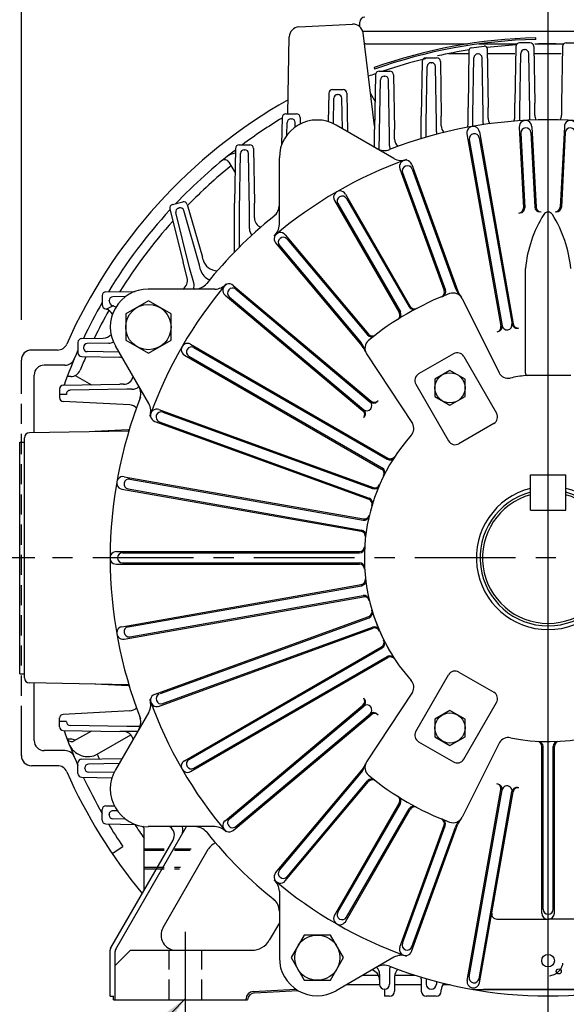
# Model space of a CAD drawing. Extents: x 0 to 132, y 0 to 84.
# Drawn here: x 90 to 104, y 30 to 54 of the extents above; entities that cross this region are included whole.
import ezdxf

# ---------------------------------------------------------------- set-up
doc = ezdxf.new("R2010")
doc.units = 0
doc.header["$LTSCALE"] = 2
doc.header["$MEASUREMENT"] = 0
doc.linetypes.add('CENTER', pattern=[2, 1.25, -0.25, 0.25, -0.25])
doc.linetypes.add('HIDDEN', pattern=[0.375, 0.25, -0.125])
doc.layers.get('Defpoints').update_dxf_attribs({"linetype": 'CONTINUOUS'})
for name, color, linetype in [('CENTER', 2, 'CENTER'), ('DIM', 140, 'CONTINUOUS'), ('HIDDEN', 4, 'HIDDEN'), ('OBJ', 3, 'CONTINUOUS')]:
    doc.layers.add(name, color=color, linetype=linetype)
doc.styles.get("Standard").update_dxf_attribs({"font": 'SIMPLEX.shx'})
doc.dimstyles.new('ADIM1', dxfattribs={"dimscale": 8, "dimtxt": 0.115, "dimasz": 0.125, "dimexe": 0.125, "dimexo": 0.0625, "dimgap": 0.1, "dimtad": 0, "dimtih": 1, "dimtoh": 1, "dimzin": 0, "dimdsep": 46, "dimtxsty": 'STANDARD', "dimsah": 1, "dimcen": 0.09, "dimadec": 0, "dimazin": 0, "dimtfac": 0.75, "dimtdec": 0, "dimtofl": 0, "dimtmove": 0, "dimatfit": 0, "dimfxl": 1, "dimtolj": 1, "dimtzin": 0, "dimarcsym": 0})

# ---------------------------------------------------------------- blocks, each defined once
blk = doc.blocks.new('*D39')
at = {"layer": 'Defpoints', "color": 0}
for p in [(103.112, 73.737), (103.112, 73.737), (83.804, 36.181)]:
    blk.add_point(p, dxfattribs=at)
at = {"layer": 'DIM', "color": 0, "lineweight": -2}
for p, q in [((83.804, 36.681), (83.804, 74.237)), ((84.804, 73.737), (90.702, 73.737)), ((102.112, 73.737), (96.214, 73.737))]:
    blk.add_line(p, q, dxfattribs=at)
at = {"layer": 'DIM', "color": 0}
for points in [[(84.804, 73.903), (84.804, 73.57), (83.804, 73.737)], [(102.112, 73.903), (102.112, 73.57), (103.112, 73.737)]]:
    blk.add_solid(points, dxfattribs=at)
at = {"layer": 'DIM', "color": 0, "insert": (93.458, 73.737), "char_height": 0.92, "attachment_point": 5}
blk.add_mtext('\\A1;(19.31)', dxfattribs=at)
blk = doc.blocks.new('*D45')
at = {"layer": 'Defpoints', "color": 0}
for p in [(103.112, 76.282), (77.349, 34.688), (103.112, 29.957)]:
    blk.add_point(p, dxfattribs=at)
at = {"layer": 'DIM', "color": 0, "lineweight": -2}
for p, q in [((77.349, 35.188), (77.349, 76.782)), ((103.112, 30.457), (103.112, 76.782)), ((78.349, 76.282), (87.299, 76.282)), ((102.112, 76.282), (93.162, 76.282))]:
    blk.add_line(p, q, dxfattribs=at)
at = {"layer": 'DIM', "color": 0}
for points in [[(78.349, 76.449), (78.349, 76.116), (77.349, 76.282)], [(102.112, 76.449), (102.112, 76.116), (103.112, 76.282)]]:
    blk.add_solid(points, dxfattribs=at)
at = {"layer": 'DIM', "color": 0, "insert": (90.231, 76.282), "char_height": 0.92, "attachment_point": 5}
blk.add_mtext('\\A1;(25.76)', dxfattribs=at)
blk = doc.blocks.new('*D46')
at = {"layer": 'Defpoints', "color": 0}
for p in [(77.35, 78.465), (116.829, 43.41), (77.349, 34.688)]:
    blk.add_point(p, dxfattribs=at)
at = {"layer": 'DIM', "color": 0, "lineweight": -2}
for p, q in [((77.349, 35.188), (77.35, 78.965)), ((116.829, 43.91), (116.83, 78.964)), ((78.35, 78.465), (94.158, 78.464)), ((115.829, 78.464), (100.021, 78.464))]:
    blk.add_line(p, q, dxfattribs=at)
at = {"layer": 'DIM', "color": 0}
for points in [[(78.35, 78.631), (78.35, 78.298), (77.35, 78.465)], [(115.829, 78.63), (115.829, 78.297), (116.829, 78.464)]]:
    blk.add_solid(points, dxfattribs=at)
at = {"layer": 'DIM', "color": 0, "insert": (97.09, 78.464), "char_height": 0.92, "attachment_point": 5}
blk.add_mtext('\\A1;(39.48)', dxfattribs=at)
blk = doc.blocks.new('*D47')
at = {"layer": 'Defpoints', "color": 0}
for p in [(90.034, 56.098), (90.034, 46.398), (116.19, 46.398)]:
    blk.add_point(p, dxfattribs=at)
at = {"layer": 'DIM', "color": 0, "lineweight": -2}
for p, q in [((90.034, 46.898), (90.034, 56.598)), ((116.19, 46.898), (116.19, 56.597)), ((91.034, 56.098), (92.807, 56.098)), ((115.19, 56.097), (98.495, 56.098))]:
    blk.add_line(p, q, dxfattribs=at)
at = {"layer": 'DIM', "color": 0}
for points in [[(91.034, 56.265), (91.034, 55.931), (90.034, 56.098)], [(115.19, 56.264), (115.19, 55.931), (116.19, 56.097)]]:
    blk.add_solid(points, dxfattribs=at)
at = {"layer": 'DIM', "color": 0, "insert": (95.651, 56.098), "char_height": 0.92, "attachment_point": 5}
blk.add_mtext('\\A1;(26.16)', dxfattribs=at)

msp = doc.modelspace()

# ---------------------------------------------------------------- linework, layer by layer
at = {"layer": 'CENTER'}
for p, q in [((103.112, 29.4565), (103.112, 73.9873)), ((118.3054, 40.986), (77.2023, 40.986)), ((90.365, 40.986), (89.0173, 40.986)), ((94.112, 29.4565), (94.112, 31.7057))]:
    msp.add_line(p, q, dxfattribs=at)
msp.add_arc((103.112, 30.986), 0.375, 274.99997, 349.99998, dxfattribs=at)
at = {"layer": 'HIDDEN'}
for p, q in [((90.0339, 36.8122), (90.0339, 45.1599)), ((93.0819, 33.766), (94.2499, 33.766)), ((93.0819, 33.727), (94.2274, 33.727)), ((93.0819, 33.305), (93.9837, 33.305)), ((93.0819, 33.266), (93.9612, 33.266)), ((93.706, 30.016), (93.706, 31.246)), ((94.518, 30.016), (94.518, 31.246))]:
    msp.add_line(p, q, dxfattribs=at)
at = {"layer": 'OBJ'}
for p, q in [((98.437, 54.174), (98.437, 54.284)), ((96.9213, 54.1657), (98.2589, 54.2358)), ((98.5143, 54.0641), (107.7096, 54.0641)), ((96.651, 52.0099), (96.6844, 53.9204)), ((98.8033, 51.7106), (98.5201, 54.0166)), ((102.8051, 53.8574), (102.8041, 53.8974)), ((98.5774, 53.746), (101.1171, 53.746)), ((101.148, 53.5832), (101.1233, 52.1674)), ((101.202, 53.644), (101.5242, 53.6882)), ((101.395, 53.746), (102.3343, 53.746)), ((101.5952, 53.6274), (101.6207, 52.1674)), ((102.3078, 53.6823), (102.2833, 52.2745)), ((102.6624, 53.7745), (102.4016, 53.7745)), ((102.5253, 53.6027), (102.5387, 53.6027)), ((102.7561, 53.6823), (102.7807, 52.2745)), ((102.7851, 53.746), (103.4943, 53.746)), ((103.4678, 53.6823), (103.4433, 52.2745)), ((103.5616, 53.7745), (103.7815, 53.7745)), ((99.987, 53.3102), (99.9633, 51.9503)), ((100.0807, 53.4023), (100.3432, 53.4023)), ((100.4369, 53.3102), (100.4607, 51.9503)), ((100.6392, 53.5042), (101.1466, 53.5042)), ((101.247, 51.9956), (101.2715, 53.4035)), ((101.3653, 53.4956), (101.3787, 53.4956)), ((101.497, 51.9956), (101.4724, 53.4035)), ((101.5973, 53.5042), (102.2851, 53.5042)), ((102.407, 52.1027), (102.4315, 53.5106)), ((102.657, 52.1027), (102.6324, 53.5106)), ((102.7851, 53.5042), (103.4389, 53.5042)), ((98.7917, 53.157), (98.8051, 53.1193)), ((98.9207, 53.0694), (99.1832, 53.0694)), ((100.087, 51.7786), (100.1115, 53.1865)), ((100.2053, 53.2786), (100.2187, 53.2786)), ((100.337, 51.7786), (100.3124, 53.1865)), ((98.827, 52.9773), (98.8033, 51.6174)), ((98.9211, 51.1106), (98.9515, 52.8536)), ((99.0453, 52.9457), (99.0587, 52.9457)), ((99.177, 51.4457), (99.1524, 52.8536)), ((99.2769, 52.9773), (99.3007, 51.6174)), ((97.7607, 52.6105), (98.0232, 52.6105)), ((97.667, 52.5184), (97.6547, 51.8144)), ((97.7806, 51.7655), (97.7915, 52.3947)), ((97.8853, 52.4868), (97.8987, 52.4868)), ((98.0056, 51.6391), (97.9924, 52.3947)), ((98.1169, 52.5184), (98.1336, 51.5652)), ((98.7046, 52.5139), (98.8236, 52.2993)), ((101.1233, 51.7456), (101.1233, 52.1674)), ((101.6207, 51.9057), (101.6207, 52.1674)), ((102.2833, 51.923), (102.2833, 52.2745)), ((102.407, 51.8382), (102.407, 52.1027)), ((102.657, 51.8541), (102.657, 52.1027)), ((102.7807, 51.9757), (102.7807, 52.2745)), ((103.4433, 52.2745), (103.4433, 51.9757)), ((96.507, 51.9177), (96.4951, 51.2358)), ((96.6007, 52.0099), (96.8632, 52.0099)), ((96.7253, 51.8862), (96.7387, 51.8862)), ((96.9569, 51.9177), (96.9597, 51.7575)), ((99.9633, 51.4373), (99.9633, 51.9503)), ((100.4607, 51.7105), (100.4607, 51.9503)), ((101.247, 51.6999), (101.247, 51.9956)), ((101.497, 51.77), (101.497, 51.9956)), ((96.626, 51.4789), (96.6315, 51.794)), ((96.8343, 51.6823), (96.8324, 51.794)), ((99.2818, 50.9023), (97.8479, 51.7302)), ((98.8033, 51.1786), (98.8033, 51.6174)), ((99.3007, 51.383), (99.3007, 51.6174)), ((100.087, 51.4318), (100.087, 51.7786)), ((100.337, 51.5587), (100.337, 51.7786)), ((102.3968, 51.6811), (102.5015, 49.6765)), ((102.7087, 51.6908), (102.8131, 49.6928)), ((103.5152, 51.6908), (103.4108, 49.6928)), ((99.177, 51.2124), (99.177, 51.4457)), ((101.0984, 51.516), (101.9399, 46.7394)), ((101.1559, 51.3684), (101.9703, 46.7459)), ((101.4018, 51.4134), (102.2165, 46.7893)), ((101.4071, 51.5621), (102.2472, 46.7936)), ((102.4357, 51.5293), (102.5325, 49.6791)), ((102.6853, 51.5443), (102.7821, 49.6921)), ((103.5386, 51.5443), (103.4418, 49.6921)), ((95.347, 51.15), (95.3233, 49.7902)), ((95.4408, 51.2421), (95.7032, 51.2421)), ((95.5653, 51.1184), (95.5787, 51.1184)), ((95.7969, 51.15), (95.8207, 49.7902)), ((95.447, 49.6184), (95.4715, 51.0263)), ((95.697, 49.6184), (95.6724, 51.0263)), ((96.4393, 49.2613), (96.4393, 50.9169)), ((95.1856, 50.8109), (95.3367, 50.5594)), ((99.4327, 50.6475), (100.5331, 47.6231)), ((99.7257, 50.755), (100.8696, 47.6105)), ((99.7345, 50.6399), (100.8143, 47.672)), ((99.4995, 50.5547), (100.5618, 47.6348)), ((98.0777, 50.0176), (99.6873, 47.2297)), ((98.1065, 49.9058), (99.6599, 47.2152)), ((93.7188, 49.6439), (94.0478, 48.3243)), ((93.7855, 49.7572), (94.039, 49.8251)), ((93.9378, 49.6699), (93.9507, 49.6734)), ((94.1534, 49.7604), (94.5282, 48.453)), ((95.3233, 48.5756), (95.3233, 49.7902)), ((95.8207, 49.4241), (95.8207, 49.7902)), ((97.8079, 49.8608), (99.4171, 47.0737)), ((97.8898, 49.7811), (99.4434, 47.0902)), ((94.2117, 48.1904), (93.8711, 49.5566)), ((94.4532, 48.2551), (94.0651, 49.6087)), ((95.447, 48.7005), (95.447, 49.6184)), ((95.697, 49.1604), (95.697, 49.6184)), ((96.5859, 49.0062), (98.6552, 46.5401)), ((96.6336, 48.9011), (98.6307, 46.5211)), ((96.3474, 48.805), (98.4955, 46.2451)), ((96.4419, 48.7406), (98.4706, 46.3229)), ((94.5456, 48.388), (94.5282, 48.453)), ((94.1518, 47.936), (94.0478, 48.3243)), ((94.3131, 47.8121), (94.2117, 48.1904)), ((94.4842, 48.1395), (94.4532, 48.2551)), ((102.55, 45.5738), (102.55, 48.1715)), ((95.2924, 47.7511), (98.7159, 44.8784)), ((92.0401, 47.4964), (92.0401, 47.2782)), ((92.1323, 47.5902), (92.8623, 47.6029)), ((92.6191, 47.472), (92.304, 47.4665)), ((94.8368, 47.6587), (93.1811, 47.6587)), ((95.0925, 47.5115), (98.5154, 44.6394)), ((95.1967, 47.4646), (98.5344, 44.6639)), ((95.3576, 47.6559), (98.6951, 44.8554)), ((100.9791, 47.4226), (101.8939, 45.5834)), ((92.1371, 47.1563), (92.3014, 47.2462)), ((92.2118, 47.3658), (92.2118, 47.3727)), ((93.1873, 47.3655), (92.6248, 47.0408)), ((93.7498, 47.0408), (93.1873, 47.3655)), ((92.6248, 47.0408), (92.6248, 46.3913)), ((93.7498, 46.3913), (93.7498, 47.0408)), ((91.4394, 46.337), (91.4394, 46.0756)), ((91.5316, 46.4308), (92.0683, 46.4402)), ((91.576, 46.2127), (91.5784, 46.1817)), ((92.203, 46.3158), (91.6682, 46.3065)), ((93.1957, 44.8163), (92.3678, 46.2501)), ((92.6248, 46.3913), (93.1873, 46.0665)), ((93.1873, 46.0665), (93.7498, 46.3913)), ((94.2364, 46.2904), (99.1352, 43.4621)), ((94.3172, 46.208), (99.1187, 43.4359)), ((90.9311, 46.1456), (90.2839, 46.1456)), ((91.5315, 45.9819), (92.4718, 45.9655)), ((92.4589, 46.0924), (91.6688, 46.1062)), ((94.0811, 46.0198), (98.9793, 43.1919)), ((94.1919, 45.9917), (98.9937, 43.2193)), ((98.6045, 46.053), (99.7431, 44.3212)), ((100.7637, 46.0533), (99.8977, 45.5533)), ((101.0199, 45.9847), (101.8326, 44.577)), ((90.0339, 45.1599), (90.0339, 45.8979)), ((91.1156, 45.7706), (90.602, 45.7706)), ((90.352, 44.0933), (90.352, 45.5206)), ((91.2603, 45.486), (91.1718, 45.486)), ((91.3679, 45.5104), (91.779, 45.2825)), ((100.6744, 45.6409), (100.2994, 45.4244)), ((101.0494, 45.4244), (100.6744, 45.6409)), ((103.674, 45.5138), (102.55, 45.5138)), ((91.0727, 45.2702), (92.4806, 45.2947)), ((92.566, 45.2947), (92.4806, 45.2947)), ((99.8291, 45.2972), (100.6418, 43.8895)), ((100.2994, 45.4244), (100.2994, 44.9914)), ((101.0494, 44.9914), (101.0494, 45.4244)), ((90.9806, 45.1764), (90.9806, 44.9649)), ((91.1523, 45.0458), (90.9806, 45.0458)), ((92.6523, 45.171), (91.2444, 45.1465)), ((92.7803, 45.171), (92.6525, 45.171)), ((100.2994, 44.9914), (100.6744, 44.7749)), ((100.6744, 44.7749), (101.0494, 44.9914)), ((92.7238, 44.7846), (91.0694, 44.8713)), ((93.4502, 44.6686), (98.7657, 42.734)), ((93.544, 44.6015), (98.754, 42.7052)), ((93.3442, 44.3752), (98.659, 42.4408)), ((93.4582, 44.3667), (98.6685, 42.4703)), ((101.764, 44.3208), (100.8979, 43.8208)), ((92.7033, 44.1343), (90.2348, 44.0912)), ((92.6828, 44.1628), (91.8578, 44.1195)), ((89.992, 38.111), (89.992, 43.861)), ((89.992, 43.861), (90.112, 43.861)), ((90.112, 38.0058), (90.112, 43.9662)), ((90.112, 38.111), (90.112, 43.861)), ((102.6745, 42.1742), (102.6745, 43.0492)), ((102.6745, 43.0492), (103.5495, 43.0492)), ((103.5495, 42.1742), (103.5495, 43.0492)), ((92.5829, 43.001), (98.5282, 41.9527)), ((92.7287, 42.9438), (98.5217, 41.9223)), ((92.5295, 42.6936), (98.474, 41.6454)), ((92.685, 42.6976), (98.4783, 41.6761)), ((102.6745, 42.1742), (103.5495, 42.1742)), ((92.3929, 41.142), (98.43, 41.142)), ((92.5465, 41.111), (98.4288, 41.111)), ((92.3938, 40.83), (98.43, 40.83)), ((92.5462, 40.861), (98.4288, 40.861)), ((92.5287, 39.2783), (98.474, 40.3266)), ((92.6853, 39.2745), (98.4783, 40.2959)), ((92.5837, 38.9712), (98.5282, 40.0194)), ((92.7284, 39.0282), (98.5217, 40.0497)), ((93.3316, 37.5923), (98.659, 39.5313)), ((93.4903, 37.6171), (98.6685, 39.5018)), ((93.4387, 37.2992), (98.7657, 39.2381)), ((93.5231, 37.3629), (98.754, 39.2668)), ((94.0804, 35.9518), (98.9793, 38.7801)), ((94.1922, 35.9806), (98.9938, 38.7527)), ((94.2372, 35.682), (99.1353, 38.5099)), ((94.317, 35.7639), (99.1188, 38.5362)), ((100.8979, 38.1513), (101.764, 37.6513)), ((89.992, 38.111), (90.112, 38.111)), ((99.8291, 36.6749), (100.6418, 38.0826)), ((92.7033, 37.8378), (90.2348, 37.8808)), ((90.352, 36.4514), (90.352, 37.8788)), ((92.6828, 37.8093), (91.8578, 37.8525)), ((99.743, 37.6509), (98.6045, 35.919)), ((92.7238, 37.1875), (91.0694, 37.1008)), ((93.1957, 37.1558), (92.3678, 35.722)), ((95.0922, 34.4603), (98.5154, 37.3327)), ((95.1975, 34.5082), (98.5345, 37.3083)), ((100.6745, 37.1972), (100.2995, 36.9807)), ((101.0495, 36.9807), (100.6745, 37.1972)), ((101.0199, 35.9874), (101.8326, 37.3951)), ((90.9806, 36.7956), (90.9806, 37.0161)), ((91.1523, 36.9263), (90.9806, 36.9263)), ((95.292, 34.2207), (98.716, 37.0937)), ((95.3585, 34.317), (98.6952, 37.1167)), ((100.2995, 36.9807), (100.2995, 36.5476)), ((101.0495, 36.5476), (101.0495, 36.9807)), ((90.0339, 36.0742), (90.0339, 36.8122)), ((91.0727, 36.7019), (92.4806, 36.6773)), ((92.6523, 36.801), (91.2444, 36.8256)), ((91.3354, 36.4409), (91.784, 36.6895)), ((92.9135, 36.6773), (92.4806, 36.6773)), ((92.9811, 36.801), (92.6525, 36.801)), ((91.2603, 36.486), (91.1718, 36.486)), ((91.9176, 36.1107), (92.7518, 36.5923)), ((100.2995, 36.5476), (100.6745, 36.3311)), ((100.6745, 36.3311), (101.0495, 36.5476)), ((91.1156, 36.2014), (90.602, 36.2014)), ((99.8977, 36.4188), (100.7637, 35.9188)), ((101.9081, 36.4009), (100.9775, 34.549)), ((102.956, 32.1661), (102.956, 36.3041)), ((102.987, 32.2641), (102.987, 36.3029)), ((103.237, 32.2658), (103.237, 36.3029)), ((103.268, 32.1661), (103.268, 36.3041)), ((91.5315, 35.9902), (92.5328, 36.0076)), ((90.9311, 35.8264), (90.2839, 35.8264)), ((91.4394, 35.6356), (91.4394, 35.8964)), ((91.6112, 35.7593), (91.6112, 35.7727)), ((92.4589, 35.8797), (91.7033, 35.8665)), ((96.3474, 33.1671), (98.4955, 35.727)), ((91.5315, 35.5419), (92.2836, 35.5288)), ((92.3325, 35.6546), (91.7033, 35.6656)), ((96.4419, 33.2315), (98.4706, 35.6492)), ((96.6336, 33.071), (98.6307, 35.451)), ((96.5859, 32.9659), (98.6552, 35.432)), ((101.1031, 30.4915), (101.9391, 35.2329)), ((101.1509, 30.5843), (101.9694, 35.2263)), ((101.3968, 30.5392), (102.2156, 35.1829)), ((101.4103, 30.4373), (102.2464, 35.1787)), ((92.0401, 34.4757), (92.0401, 34.7364)), ((92.1322, 34.8302), (92.3405, 34.8338)), ((97.8079, 32.1113), (99.4171, 34.8984)), ((97.8898, 32.191), (99.4434, 34.8819)), ((98.0777, 31.9545), (99.6873, 34.7424)), ((98.1065, 32.0663), (99.6599, 34.7569)), ((92.2118, 34.5994), (92.2118, 34.6127)), ((92.4157, 34.7084), (92.304, 34.7065)), ((92.6191, 34.5001), (92.304, 34.5056)), ((92.1323, 34.3819), (92.8622, 34.3692)), ((92.3787, 31.275), (94.1329, 34.3134)), ((93.0819, 32.7403), (93.0819, 34.2425)), ((94.8368, 34.3134), (93.1811, 34.3134)), ((99.4296, 31.325), (100.5304, 34.3493)), ((99.4964, 31.4178), (100.5591, 34.3376)), ((99.7225, 31.2176), (100.8658, 34.3588)), ((99.7314, 31.3326), (100.8108, 34.2981)), ((92.255, 31.3082), (93.7989, 33.9823)), ((92.2875, 33.6466), (92.5508, 33.8251)), ((93.5527, 31.8085), (94.6748, 33.752)), ((96.4393, 32.7108), (96.4393, 31.0552)), ((96.4393, 31.9287), (96.1895, 31.496)), ((101.8381, 32.0186), (103.112, 32.0186)), ((104.3858, 32.0186), (103.112, 32.0186)), ((97.0572, 31.6239), (96.7325, 31.0614)), ((97.7067, 31.6239), (97.0572, 31.6239)), ((98.0315, 31.0614), (97.7067, 31.6239)), ((92.2383, 30.106), (92.2383, 31.2457)), ((92.362, 30.866), (92.742, 31.246)), ((92.362, 30.016), (92.362, 31.2125)), ((92.742, 31.246), (95.7565, 31.246)), ((96.7325, 31.0614), (97.0572, 30.4989)), ((97.7067, 30.4989), (98.0315, 31.0614)), ((99.2818, 31.0698), (97.8479, 30.2419)), ((99.2338, 30.826), (99.1859, 30.826)), ((98.5167, 30.628), (98.8964, 30.628)), ((98.927, 30.6544), (98.927, 30.4028)), ((99.177, 30.7597), (99.177, 30.4028)), ((99.3007, 30.5891), (99.3007, 30.231)), ((99.3037, 30.628), (99.7987, 30.628)), ((97.0572, 30.4989), (97.7067, 30.4989)), ((98.927, 30.386), (98.0976, 30.386)), ((99.9633, 30.386), (99.3007, 30.386)), ((99.9633, 30.5348), (99.9633, 30.231)), ((100.087, 30.5402), (100.087, 30.4028)), ((100.337, 30.4134), (100.337, 30.4028)), ((100.6818, 30.386), (100.4938, 30.386)), ((100.6817, 30.386), (100.4938, 30.386)), ((92.2383, 30.106), (92.3238, 30.106)), ((92.3238, 30.016), (92.3238, 30.106)), ((95.7895, 30.2255), (96.8457, 30.2818)), ((95.8277, 30.1893), (96.901, 30.2465)), ((99.052, 30.2778), (99.052, 30.106)), ((99.1757, 30.106), (99.052, 30.106)), ((100.3357, 30.106), (100.0883, 30.106)), ((100.4607, 30.231), (100.4607, 30.2616)), ((101.2525, 30.2712), (104.7178, 30.2712)), ((104.9714, 30.2712), (101.5061, 30.2712)), ((92.3238, 30.016), (95.6507, 30.016)), ((95.612, 30.016), (95.612, 30.0383))]:
    msp.add_line(p, q, dxfattribs=at)
for centre, radius in [((93.1873, 46.716), 0.5625), ((100.6744, 45.2079), 0.375), ((100.6745, 36.7641), 0.375), ((97.382, 31.0614), 0.5625), ((103.112, 30.986), 0.156), ((103.112, 30.986), 0.156), ((103.3771, 30.7209), 0.0625)]:
    msp.add_circle(centre, radius, dxfattribs=at)
for centre, radius, start, end in [((98.562, 54.284), 0.125, 91.5, 180), ((96.9343, 53.916), 0.25, 93, 179), ((98.272, 53.9861), 0.25, 7, 93), ((103.112, 40.986), 12.915, 91.36591, 109.54317), ((103.112, 40.986), 12.875, 91.36591, 109.54317), ((98.5774, 53.496), 0.25, 90, 95.48098), ((103.112, 40.986), 12.76, 98.84874, 102.43576), ((101.2105, 53.5821), 0.0625, 97.81275, 179), ((101.5327, 53.6263), 0.0625, 1, 97.81275), ((103.112, 40.986), 12.76, 93.57173, 96.85778), ((102.4016, 53.6807), 0.0938, 90, 179), ((102.5253, 53.509), 0.0938, 90, 179), ((102.5387, 53.509), 0.0938, 1, 90), ((102.6624, 53.6807), 0.0938, 1, 90), ((103.112, 40.986), 12.76, 88.30531, 91.46805), ((103.5616, 53.6807), 0.0938, 90, 179), ((103.112, 40.986), 12.76, 103.77722, 108.74267), ((100.0807, 53.3085), 0.0938, 90, 179), ((100.3432, 53.3085), 0.0938, 1, 90), ((101.3653, 53.4019), 0.0938, 90, 179), ((101.3787, 53.4019), 0.0938, 1, 90), ((98.9207, 52.9756), 0.0938, 90, 179), ((99.1832, 52.9756), 0.0938, 1, 90), ((100.2053, 53.1848), 0.0938, 90, 179), ((100.2187, 53.1848), 0.0938, 1, 90), ((103.112, 40.986), 12.76, 109.6382, 110.45763), ((99.0453, 52.8519), 0.0938, 90, 179), ((99.0587, 52.8519), 0.0938, 1, 90), ((97.7607, 52.5168), 0.0938, 90, 179), ((98.0232, 52.5168), 0.0938, 1, 90), ((103.112, 40.986), 13.0781, 119.57491, 156.05368), ((97.8853, 52.3931), 0.0938, 90, 179), ((97.8987, 52.3931), 0.0938, 1, 90), ((103.112, 40.986), 12.76, 121.17477, 126.50849), ((97.3784, 50.9169), 0.9391, 59.99957, 179.99977), ((96.6007, 51.9161), 0.0938, 90, 179), ((96.7253, 51.7924), 0.0938, 90, 179), ((96.7387, 51.7924), 0.0938, 1, 90), ((96.8632, 51.9161), 0.0938, 1, 90), ((103.112, 40.986), 10.875, 68.78935, 111.21062), ((101.8707, 51.9057), 0.25, 180, 214.454), ((102.0333, 51.923), 0.25, 337.66409, 0), ((102.5525, 51.6904), 0.156, 0.11638, 183.43547), ((102.907, 51.8541), 0.25, 180, 180.59462), ((103.0307, 51.9757), 0.25, 180, 208.39259), ((103.1933, 51.9757), 0.25, 331.60741, 0), ((103.6714, 51.6904), 0.156, 356.56458, 179.88363), ((100.7107, 51.7105), 0.25, 180, 220.58954), ((101.2521, 51.5425), 0.156, 7.21581, 189.7725), ((100.8733, 51.7456), 0.25, 343.78491, 0), ((101.747, 51.77), 0.25, 180, 186.72794), ((102.5605, 51.5366), 0.125, 3.50164, 183.38746), ((103.6634, 51.5366), 0.125, 356.61254, 176.49837), ((99.5507, 51.383), 0.25, 180, 226.87659), ((99.7133, 51.4373), 0.25, 350.04563, 0), ((100.587, 51.5587), 0.25, 180, 192.94592), ((101.2789, 51.3908), 0.125, 10.42098, 190.33572), ((103.112, 40.986), 12.76, 127.48786, 136.4444), ((95.4408, 51.1483), 0.0938, 90, 179), ((95.5653, 51.0246), 0.0938, 90, 179), ((95.5787, 51.0247), 0.0938, 1, 90), ((95.7032, 51.1484), 0.0938, 1, 90), ((99.0417, 51.4739), 0.375, 240.00039, 291.2105), ((99.427, 51.2124), 0.25, 180, 199.26207), ((95.083, 50.7485), 0.12, 30.99905, 129.43455), ((95.4303, 50.5411), 0.5, 99.82403, 128.79688), ((103.112, 40.986), 10.4946, 109.5802, 130.41966), ((99.4693, 51.2271), 0.375, 240.00005, 289.5802), ((99.5791, 50.7016), 0.156, 20.00491, 200.28267), ((103.112, 40.986), 12.5181, 128.96253, 135.65166), ((99.6172, 50.5967), 0.125, 20.19883, 199.63803), ((97.9427, 49.9395), 0.156, 30.01324, 210.29098), ((97.9984, 49.8429), 0.125, 30.20717, 209.64635), ((103.112, 40.986), 12.76, 137.37594, 148.82521), ((93.8098, 49.6666), 0.0938, 105, 194), ((93.9621, 49.5793), 0.0938, 105, 194), ((93.975, 49.5828), 0.0938, 16, 105), ((94.0632, 49.7346), 0.0938, 16, 105), ((96.0643, 49.7549), 0.375, 308.78959, 0), ((102.3767, 49.67), 0.125, 274.83955, 2.99191), ((102.4076, 49.6725), 0.125, 274.63569, 2.99145), ((102.9069, 49.6986), 0.125, 182.99189, 271.34857), ((102.938, 49.6993), 0.125, 182.9884, 271.14437), ((103.286, 49.6993), 0.125, 268.85563, 357.01166), ((103.317, 49.6986), 0.125, 268.65143, 357.00817), ((103.112, 40.986), 10.875, 128.78931, 141.21061), ((96.0707, 49.4241), 0.25, 180, 247.81233), ((105.5965, 47.8848), 3.06, 147.92108, 174.62364), ((103.112, 49.4474), 0.125, 89.99987, 149.99973), ((103.112, 49.4474), 0.125, 30.00028, 90.00012), ((100.6274, 47.8848), 3.06, 5.37636, 32.07892), ((103.112, 40.986), 12.5181, 138.1084, 148.12598), ((95.947, 49.1604), 0.25, 180, 220.7489), ((96.0643, 49.2613), 0.375, 310.41942, 0.00147), ((96.4664, 48.9059), 0.156, 40.01324, 220.29098), ((96.5382, 48.8204), 0.125, 40.20716, 219.64641), ((94.9079, 48.4851), 0.375, 195, 268.10985), ((93.9103, 47.8712), 0.25, 301.76753, 15), ((94.8464, 48.2366), 0.375, 195, 248.33451), ((103.112, 40.986), 10.4946, 139.58019, 160.41966), ((94.0716, 47.7474), 0.25, 339.22828, 15), ((94.3431, 48.0337), 0.375, 270.00034, 321.21045), ((94.8368, 48.0337), 0.375, 270.00006, 319.58016), ((95.1921, 47.6316), 0.156, 50.01322, 230.29093), ((95.2776, 47.5598), 0.125, 50.20715, 229.6463), ((101.2842, 47.843), 0.5, 199.99178, 225.15001), ((92.1339, 47.4964), 0.0938, 91, 180), ((92.3056, 47.3727), 0.0938, 91, 180), ((93.1811, 46.7196), 0.9391, 89.99957, 209.9998), ((103.112, 40.986), 7, 110.43519, 129.5551), ((100.4156, 47.5804), 0.125, 292.25191, 19.9918), ((100.4443, 47.5921), 0.125, 292.0025, 19.99214), ((100.7552, 47.3112), 0.25, 26.44551, 110.43518), ((101.3395, 47.7814), 0.5, 199.99184, 218.82444), ((103.112, 40.986), 12.76, 150.19256, 154.73789), ((92.1651, 47.2782), 0.125, 180, 257.03309), ((92.3368, 47.366), 0.125, 180.10764, 253.51124), ((92.2304, 47.0065), 0.25, 53.59005, 73.51124), ((99.7682, 47.2777), 0.125, 209.99969, 297.98956), ((99.7956, 47.2922), 0.125, 210.00009, 297.74004), ((103.112, 40.986), 12.5181, 150.6081, 154.19031), ((92.081, 46.9127), 0.25, 29.97705, 77.03309), ((99.3089, 47.0112), 0.125, 302.26022, 30.00017), ((99.3351, 47.0277), 0.125, 302.01081, 30.00057), ((101.8168, 46.7177), 0.125, 282.2519, 9.99248), ((101.8472, 46.7243), 0.125, 282.00261, 9.99208), ((102.0926, 46.7719), 0.125, 190.01412, 9.91834), ((102.3396, 46.811), 0.125, 189.992, 277.98107), ((102.3703, 46.8152), 0.125, 189.99195, 277.73167), ((92.0639, 46.6901), 0.25, 271, 321.7654), ((98.7264, 46.6014), 0.125, 219.99969, 307.98957), ((98.7509, 46.6205), 0.125, 220.00009, 307.74004), ((90.9311, 46.3956), 0.25, 270, 336.05368), ((91.5332, 46.337), 0.0938, 91, 180), ((91.6698, 46.2127), 0.0938, 91, 180), ((92.1987, 46.5658), 0.25, 271, 298.83221), ((94.1585, 46.1553), 0.156, 60.01323, 240.29099), ((94.2551, 46.0995), 0.125, 60.20715, 239.64636), ((98.0876, 46.0015), 0.5, 14.58491, 40.00016), ((98.1125, 45.9237), 0.5, 20.83159, 40.00023), ((98.8134, 46.1904), 0.25, 129.55521, 213.3209), ((90.2839, 45.8956), 0.25, 90, 180), ((103.112, 40.986), 12.76, 156.17406, 160.38037), ((91.5332, 46.0756), 0.0938, 180, 269), ((103.112, 40.986), 12.5181, 156.48746, 158.15971), ((91.6704, 46.2), 0.0938, 191.23211, 269), ((92.4674, 45.7155), 0.25, 73.59989, 89), ((100.8575, 45.8909), 0.1875, 30.00007, 119.99978), ((90.602, 45.5206), 0.25, 90, 180), ((91.1156, 46.0206), 0.25, 270, 337.23333), ((91.2603, 45.736), 0.25, 270, 338.15971), ((92.566, 45.5447), 0.25, 270, 346.39946), ((99.9915, 45.3909), 0.1875, 119.99906, 210.00009), ((102.1177, 45.6947), 0.25, 206.44535, 281.92342), ((103.112, 40.986), 4.5625, 97.0756, 101.92322), ((102.61, 45.5738), 0.06, 180.00003, 270), ((91.0743, 45.1764), 0.0938, 91, 180), ((92.7803, 45.421), 0.25, 270, 313.25868), ((92.6241, 45.0563), 0.375, 338.78903, 29.99994), ((91.2461, 45.0527), 0.0938, 91, 184.23572), ((91.0743, 44.9649), 0.0938, 180, 267), ((103.112, 40.986), 10.875, 158.4808, 179.99998), ((92.7107, 44.5349), 0.25, 43.19294, 87), ((92.8709, 44.6288), 0.375, 340.41944, 30.00148), ((98.6114, 44.7624), 0.125, 232.00052, 47.99946), ((98.7755, 44.9511), 0.125, 229.99964, 317.98951), ((98.7963, 44.9741), 0.125, 229.99998, 317.74005), ((93.3968, 44.522), 0.156, 70.01323, 250.291), ((93.5017, 44.4839), 0.125, 70.20714, 249.64636), ((98.435, 44.5436), 0.125, 322.26023, 50.00018), ((98.4541, 44.5681), 0.125, 322.01082, 50.00052), ((101.6702, 44.4832), 0.1875, 299.99996, 29.99994), ((99.5265, 44.1962), 0.25, 318.16106, 30.00057), ((90.237, 43.9662), 0.125, 91, 180), ((92.6698, 44.4124), 0.25, 273, 279.80113), ((103.112, 40.986), 4.5625, 138.1609, 210.00003), ((100.8042, 43.9832), 0.1875, 210.00055, 299.99961), ((99.1812, 43.5441), 0.125, 239.99964, 327.98952), ((99.1977, 43.5704), 0.125, 240.00005, 327.74005), ((98.9167, 43.0837), 0.125, 332.26023, 60.00012), ((98.9312, 43.1111), 0.125, 332.01082, 60.00052), ((92.5558, 42.8474), 0.156, 80.01322, 260.29094), ((92.7075, 42.8206), 0.125, 80.20714, 259.64637), ((98.7968, 42.8227), 0.125, 249.99965, 337.98952), ((98.8085, 42.8514), 0.125, 250.00005, 337.74006), ((103.112, 40.986), 1.7805, 104.22423, 75.77571), ((103.112, 40.986), 1.6875, 105.02599, 74.97409), ((103.112, 40.986), 1.6273, 105.5964, 74.40365), ((98.6162, 42.3233), 0.125, 342.26024, 70.00018), ((98.6258, 42.3528), 0.125, 342.01083, 70.00053), ((98.5499, 42.0758), 0.125, 260.00005, 347.74006), ((98.5434, 42.0454), 0.125, 259.99965, 347.98958), ((98.4523, 41.5223), 0.125, 352.26024, 80.00019), ((98.4566, 41.553), 0.125, 352.01083, 80.00053), ((92.393, 40.986), 0.156, 90.01323, 270.29095), ((92.547, 40.986), 0.125, 90.20714, 269.64637), ((98.4288, 41.236), 0.125, 269.99966, 357.98953), ((98.43, 41.267), 0.125, 270.00006, 357.74006), ((103.112, 40.986), 10.875, 179.99998, 201.51917), ((98.4288, 40.736), 0.125, 2.01085, 90.00054), ((98.43, 40.705), 0.125, 2.26026, 90.00016), ((98.4523, 40.4497), 0.125, 280.00006, 7.74001), ((98.4566, 40.419), 0.125, 279.99966, 7.98954), ((98.5434, 39.9266), 0.125, 12.01085, 100.00054), ((98.5499, 39.8963), 0.125, 12.26026, 100.00016), ((98.6162, 39.6488), 0.125, 290.00007, 17.74002), ((98.6258, 39.6192), 0.125, 289.99967, 17.98954), ((103.112, 40.986), 4.5625, 198.16101, 210.52796), ((92.5558, 39.1247), 0.156, 100.01323, 280.29095), ((92.7075, 39.1514), 0.125, 100.20714, 279.64638), ((98.7968, 39.1494), 0.125, 22.01086, 110.00054), ((98.8085, 39.1206), 0.125, 22.26026, 110.00016), ((98.9168, 38.8884), 0.125, 300.00007, 27.74008), ((98.9313, 38.861), 0.125, 299.99961, 27.98954), ((103.112, 40.986), 4.5625, 210.00003, 221.839), ((99.1813, 38.428), 0.125, 32.01085, 120.00054), ((99.1978, 38.4017), 0.125, 32.26026, 120.00015), ((100.8042, 37.9889), 0.1875, 59.99993, 149.99949), ((90.237, 38.0058), 0.125, 180, 269), ((99.5265, 37.7759), 0.25, 329.99922, 41.83891), ((92.6698, 37.5596), 0.25, 80.20002, 87), ((101.6702, 37.4889), 0.1875, 330.00008, 60.00007), ((92.8709, 37.3433), 0.375, 329.99854, 19.58059), ((103.112, 40.986), 10.4946, 199.58039, 220.41984), ((93.3967, 37.4505), 0.156, 110.01322, 290.29096), ((93.5024, 37.4862), 0.125, 110.20714, 289.64638), ((98.4351, 37.4285), 0.125, 309.99985, 37.7398), ((98.4541, 37.404), 0.125, 309.99945, 37.9892), ((92.7107, 37.4371), 0.25, 273, 316.80572), ((98.6114, 37.2097), 0.125, 312.02015, 127.97956), ((103.112, 40.986), 4.5625, 258.16115, 307.92471), ((91.0743, 37.0072), 0.0938, 93, 180), ((91.2461, 36.9193), 0.0938, 180, 269), ((92.6241, 36.9158), 0.375, 330.00008, 21.21065), ((98.7755, 37.021), 0.125, 42.01047, 130.00035), ((98.7963, 36.998), 0.125, 42.25996, 129.99995), ((91.0743, 36.7956), 0.0938, 180, 269), ((103.112, 40.986), 12.76, 199.61963, 203.82594), ((92.566, 36.4273), 0.25, 13.59927, 90), ((99.9914, 36.5812), 0.1875, 150.00008, 239.99982), ((90.602, 36.4514), 0.25, 180, 270), ((91.2775, 36.5459), 0.12, 200.56686, 298.99992), ((91.2603, 36.236), 0.25, 63.80604, 90), ((102.1246, 36.2759), 0.25, 78.1612, 149.99971), ((102.831, 36.3041), 0.125, 0, 87.73996), ((102.862, 36.3029), 0.125, 0, 87.9894), ((103.362, 36.3029), 0.125, 92.0109, 180.0004), ((103.393, 36.3041), 0.125, 92.26023, 180.00084), ((91.1156, 35.9514), 0.25, 22.76667, 90), ((91.6819, 36.552), 0.5, 201.20313, 300.00007), ((90.2839, 36.0764), 0.25, 180, 270), ((91.5332, 35.8964), 0.0938, 91, 180), ((103.112, 40.9861), 12.21, 203.53277, 204.11317), ((94.1585, 35.8167), 0.156, 120.01322, 300.29096), ((94.2551, 35.8725), 0.125, 120.20714, 299.64633), ((100.8575, 36.0812), 0.1875, 239.99907, 330.00003), ((90.9311, 35.5764), 0.25, 23.94632, 90), ((91.7049, 35.7727), 0.0938, 91, 180), ((91.7049, 35.7593), 0.0938, 180, 269), ((93.1811, 35.2524), 0.9391, 150.00021, 270.00046), ((98.0876, 35.9706), 0.5, 319.99997, 345.41345), ((98.1125, 36.0484), 0.5, 319.99985, 339.16804), ((98.8134, 35.7817), 0.25, 146.67919, 230.44506), ((103.112, 40.986), 13.0781, 203.94632, 219.57744), ((91.5332, 35.6356), 0.0938, 180, 269), ((103.112, 40.986), 12.76, 205.25902, 209.80744), ((98.7264, 35.3707), 0.125, 52.01044, 140.00035), ((103.112, 40.986), 7, 230.44489, 249.55498), ((98.7509, 35.3516), 0.125, 52.25997, 139.99995), ((101.816, 35.2546), 0.125, 349.99918, 77.73976), ((101.8463, 35.248), 0.125, 349.99963, 77.98911), ((102.0918, 35.2003), 0.125, 349.99975, 170.00011), ((102.3387, 35.1612), 0.125, 82.0106, 169.99965), ((102.3695, 35.157), 0.125, 82.26004, 169.99972), ((99.3089, 34.9609), 0.125, 329.99985, 57.7398), ((99.3351, 34.9444), 0.125, 329.99945, 57.98921), ((92.1339, 34.7364), 0.0938, 91, 180), ((99.7682, 34.6944), 0.125, 62.01045, 150.00035), ((99.7956, 34.6799), 0.125, 62.25997, 149.99994), ((92.1339, 34.4757), 0.0938, 180, 269), ((92.3056, 34.6127), 0.0938, 91, 183.07479), ((92.3056, 34.5994), 0.0938, 180, 269), ((95.2776, 34.4123), 0.125, 129.85975, 310.32557), ((100.4129, 34.3921), 0.125, 339.99986, 67.73981), ((100.4416, 34.3804), 0.125, 339.99946, 67.98922), ((100.7541, 34.6612), 0.25, 249.55498, 333.31997), ((101.2806, 34.1271), 0.5, 134.58534, 159.99983), ((101.3356, 34.1875), 0.5, 140.83092, 159.99989), ((103.112, 40.986), 12.76, 211.17477, 214.13878), ((103.112, 40.9861), 12.21, 212.8135, 214.76812), ((92.9569, 34.2425), 0.125, 0, 39.57169), ((93.5824, 34.1073), 0.25, 330, 55.50135), ((93.7967, 34.231), 0.25, 330, 19.22788), ((94.3431, 33.9384), 0.375, 38.78953, 89.99965), ((94.8368, 33.9384), 0.375, 40.41985, 89.99995), ((95.1921, 34.3405), 0.156, 129.82564, 309.833), ((103.112, 40.986), 10.875, 218.78938, 231.51912), ((94.9996, 33.5645), 0.375, 112.86338, 150), ((96.4664, 33.0662), 0.156, 139.70903, 319.98679), ((96.5382, 33.1517), 0.125, 140.35364, 319.79284), ((96.0643, 32.7108), 0.375, 359.99855, 49.5806), ((103.112, 40.986), 10.4946, 229.58035, 250.4198), ((96.0643, 32.2172), 0.375, 0, 51.2104), ((103.112, 32.265), 0.125, 180.42937, 0.34399), ((97.9426, 32.0326), 0.156, 149.70903, 329.98679), ((97.9984, 32.1292), 0.125, 150.35364, 329.79285), ((101.8381, 32.1436), 0.125, 170.00013, 270), ((103.112, 32.1661), 0.156, 180.00043, 0), ((93.8775, 31.621), 0.375, 150, 270), ((92.3633, 31.2457), 0.125, 150, 180), ((95.7565, 31.746), 0.5, 270, 330), ((99.5759, 31.2709), 0.156, 159.70903, 339.98674), ((99.6141, 31.3758), 0.125, 160.35364, 339.79285), ((92.487, 31.2125), 0.125, 150, 180), ((97.3784, 31.0552), 0.9391, 180.00025, 300.00042), ((99.4693, 30.745), 0.375, 70.41984, 119.99994), ((99.0417, 30.4982), 0.375, 68.78953, 119.99963), ((98.677, 30.6544), 0.25, 0, 43.25785), ((103.112, 40.986), 10.875, 248.77511, 270), ((99.427, 30.7597), 0.25, 160.67303, 180), ((103.112, 40.986), 10.875, 270, 291.21067), ((98.677, 30.5083), 0.25, 0, 77.33545), ((99.5507, 30.5891), 0.25, 133.12709, 180), ((99.7133, 30.5348), 0.25, 0, 9.95063), ((101.2739, 30.5619), 0.125, 169.656, 349.57066), ((99.052, 30.4028), 0.125, 180, 0), ((100.212, 30.4028), 0.125, 180, 0), ((100.587, 30.4134), 0.25, 167.05747, 180), ((100.7107, 30.2616), 0.25, 139.41427, 180), ((101.2567, 30.4644), 0.156, 170.0005, 349.99958), ((95.7995, 30.0383), 0.1875, 93.04919, 180), ((95.8376, 30.0021), 0.1875, 93.04919, 175.72457), ((99.1757, 30.231), 0.125, 270, 0), ((100.0883, 30.231), 0.125, 180, 270), ((100.3357, 30.231), 0.125, 270, 0)]:
    msp.add_arc(centre, radius, start, end, dxfattribs=at)

# ---------------------------------------------------------------- dimensions: what is measured, and where the dimension line sits
at = {"layer": 'DIM'}
dim = msp.add_linear_dim(base=(77.3502, 78.4646), p1=(116.8287, 43.4098), p2=(77.3492, 34.6882), angle=179.9987, dimstyle='ADIM1', override={"dimexe": 0.0625, "dimgap": 0.0625, "dimzin": 4, "dimpost": '(<>)', "dimatfit": 2}, dxfattribs=at)
dim.commit()
dim.dimension.update_dxf_attribs({"geometry": '*D46', "text_midpoint": (97.0899, 78.4641)})
for base, p1, p2, picture, middle in [((103.112, 76.2825), (77.3492, 34.6882), (103.112, 29.9565), '*D45', (90.2306, 76.2825)), ((103.112, 73.7367), (83.8045, 36.1806), (103.112, 73.7367), '*D39', (93.4582, 73.7367))]:
    dim = msp.add_linear_dim(base=base, p1=p1, p2=p2, dimstyle='ADIM1', override={"dimexe": 0.0625, "dimgap": 0.0625, "dimzin": 4, "dimpost": '(<>)', "dimatfit": 2}, dxfattribs=at)
    dim.commit()
    dim.dimension.update_dxf_attribs({"geometry": picture, "text_midpoint": middle})
dim = msp.add_linear_dim(base=(90.0341, 56.098), p1=(116.19, 46.3979), p2=(90.0339, 46.3979), angle=179.9987, dimstyle='ADIM1', override={"dimexe": 0.0625, "dimgap": 0.0625, "dimzin": 4, "dimpost": '(<>)', "dimatfit": 2}, dxfattribs=at)
dim.commit()
dim.dimension.update_dxf_attribs({"geometry": '*D47', "text_midpoint": (95.6512, 56.0979), "dimtype": 160})

# ---------------------------------------------------------------- leaders
msp.add_leader([(94.112, 30.05), (87.3838, 23.191)], dimstyle='ADIM1', override={"dimasz": 0.125, "dimexe": 0.0625, "dimexo": 0.125, "dimgap": 0.0625, "dimdec": 2, "dimtol": 1, "dimtp": 8, "dimtm": 2, "dimtdec": 0}, dxfattribs=at)

doc.saveas('drawing.dxf')
